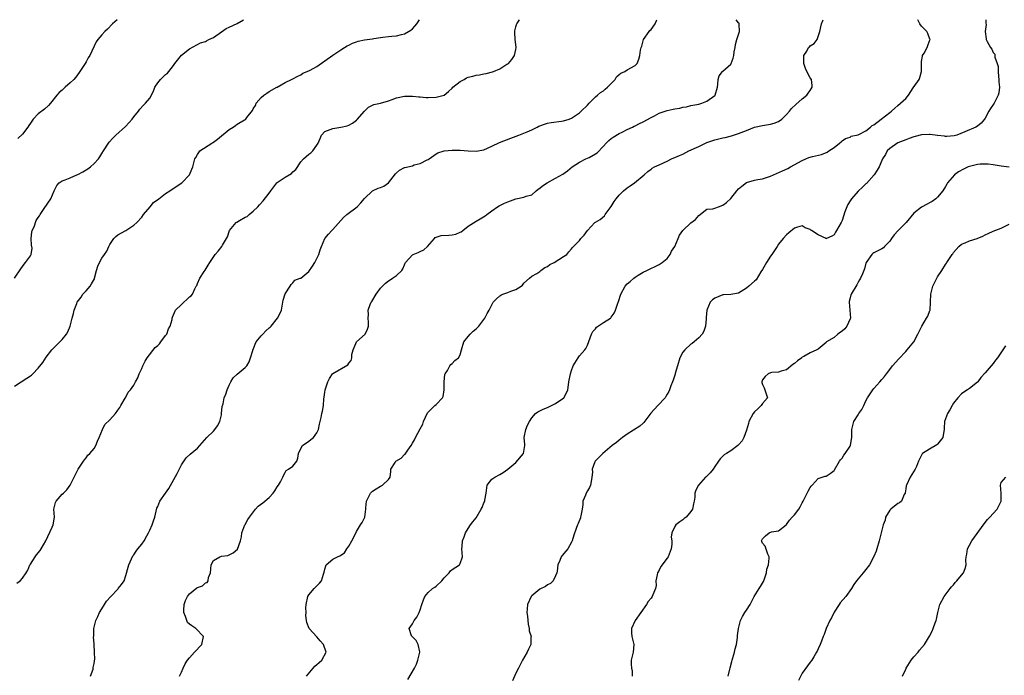
# Model space of a CAD drawing. Units: inches. Extents: x 2529000 to 2532000, y 1560000 to 1563000.
# Drawn here: x 2529398 to 2529646, y 1562835 to 1563000 of the extents above; entities that cross this region are included whole.
import ezdxf

# ---------------------------------------------------------------- set-up
doc = ezdxf.new("R2010")
doc.units = ezdxf.units.IN
doc.header["$MEASUREMENT"] = 0
doc.layers.add('LD25291560_2ft', color=253, linetype='Continuous')

msp = doc.modelspace()

# ---------------------------------------------------------------- linework, layer by layer
at = {"layer": 'LD25291560_2ft'}
for points, elevation in [([(2529397, 1562907.87), (2529398.65, 1562909), (2529400.12, 1562909.88), (2529401, 1562910.45), (2529401.31, 1562910.69), (2529401.62, 1562911), (2529403, 1562912.45), (2529404.12, 1562913.88), (2529405, 1562915.2), (2529406.42, 1562917), (2529407, 1562917.6), (2529408.43, 1562919), (2529409, 1562919.64), (2529410.12, 1562921), (2529410.44, 1562921.56), (2529411.03, 1562922.97), (2529411.53, 1562925), (2529411.87, 1562926.13), (2529412.02, 1562927), (2529412.65, 1562928.65), (2529412.8, 1562929), (2529413.73, 1562930.27), (2529414.21, 1562931), (2529415, 1562931.83), (2529416, 1562933), (2529416.4, 1562933.6), (2529417.11, 1562934.89), (2529417.15, 1562935), (2529417.63, 1562937), (2529417.92, 1562938.08), (2529418.36, 1562939), (2529419, 1562940.05), (2529419.67, 1562941), (2529420.18, 1562941.82), (2529420.7, 1562943), (2529421, 1562943.53), (2529421.98, 1562945), (2529422.49, 1562945.51), (2529423, 1562945.89), (2529425, 1562947.05), (2529427, 1562948.36), (2529427.74, 1562949), (2529429, 1562950.4), (2529429.43, 1562951), (2529431.1, 1562953), (2529431.98, 1562954.02), (2529433.33, 1562955), (2529435, 1562956.28), (2529436.09, 1562957), (2529436.61, 1562957.39), (2529439.03, 1562959), (2529441, 1562960.98), (2529441.55, 1562962.45), (2529441.82, 1562963), (2529442.3, 1562965), (2529442.61, 1562965.39), (2529443, 1562966.08), (2529443.35, 1562966.65), (2529443.61, 1562967), (2529446.57, 1562969), (2529446.85, 1562969.15), (2529447, 1562969.25), (2529448.01, 1562969.99), (2529451, 1562972.43), (2529451.94, 1562973), (2529452.58, 1562973.42), (2529453, 1562973.71), (2529454.82, 1562974.82), (2529455.06, 1562974.94), (2529455.15, 1562975), (2529455.43, 1562975.43), (2529456.81, 1562977.19), (2529457, 1562977.58), (2529457.57, 1562978.43), (2529457.73, 1562979), (2529459, 1562980.44), (2529459.66, 1562981), (2529460.46, 1562981.54), (2529461, 1562981.95), (2529462.94, 1562983), (2529463, 1562983.05), (2529465, 1562984.2), (2529466.66, 1562985), (2529467, 1562985.14), (2529468.18, 1562985.82), (2529469, 1562986.18), (2529469.46, 1562986.54), (2529471, 1562987.17), (2529471.33, 1562987.33), (2529473, 1562988.23), (2529475, 1562989.63), (2529477, 1562991.11), (2529479, 1562992.44), (2529479.96, 1562993), (2529480.61, 1562993.39), (2529481, 1562993.58), (2529481.93, 1562994.07), (2529483, 1562994.42), (2529483.42, 1562994.58), (2529485, 1562994.93), (2529487, 1562995.22), (2529487.28, 1562995.28), (2529489, 1562995.49), (2529489.6, 1562995.6), (2529491, 1562995.76), (2529491.87, 1562995.87), (2529493, 1562995.98), (2529494.31, 1562996.31), (2529495, 1562996.46), (2529496.62, 1562997.38), (2529497, 1562997.67), (2529497.66, 1562998.34), (2529498.1, 1562999), (2529498.84, 1563000)], 7038), ([(2529397, 1562935.05), (2529398.6, 1562937.4), (2529399.44, 1562938.56), (2529399.8, 1562939), (2529401, 1562940.67), (2529401.19, 1562941), (2529401.42, 1562942.58), (2529401.32, 1562943.32), (2529401.21, 1562945), (2529401.4, 1562946.6), (2529401.49, 1562947), (2529401.92, 1562947.92), (2529402.5, 1562949.5), (2529403, 1562950.26), (2529403.27, 1562950.73), (2529403.47, 1562951), (2529404.51, 1562952.51), (2529406.15, 1562955), (2529407, 1562957), (2529407.64, 1562958.36), (2529408.23, 1562959), (2529409, 1562959.51), (2529409.78, 1562959.78), (2529411, 1562960.27), (2529412.7, 1562961), (2529412.92, 1562961.08), (2529414.23, 1562961.77), (2529415.46, 1562962.54), (2529416.09, 1562963), (2529417, 1562963.83), (2529418.1, 1562965), (2529418.47, 1562965.53), (2529419, 1562966.35), (2529419.38, 1562967), (2529420.65, 1562969), (2529420.81, 1562969.19), (2529421.76, 1562970.24), (2529422.48, 1562971), (2529424.87, 1562973.13), (2529425.85, 1562974.15), (2529426.58, 1562975), (2529427, 1562975.62), (2529428.15, 1562977), (2529428.48, 1562977.52), (2529429.47, 1562978.53), (2529429.96, 1562979), (2529431, 1562980.31), (2529431.94, 1562982.06), (2529432.31, 1562983), (2529433, 1562984.1), (2529433.74, 1562985), (2529434.36, 1562985.64), (2529435, 1562986.19), (2529435.45, 1562986.55), (2529435.83, 1562987), (2529437, 1562988.51), (2529437.34, 1562989), (2529439, 1562991.08), (2529441, 1562992.69), (2529443.8, 1562994.2), (2529445, 1562994.52), (2529445.28, 1562994.72), (2529445.84, 1562995), (2529447, 1562995.54), (2529449, 1562996.97), (2529450.24, 1562997.76), (2529451, 1562998.16), (2529453, 1562999.03), (2529454.59, 1563000)], 7036), ([(2529397.64, 1562858.36), (2529398.46, 1562859), (2529399, 1562859.67), (2529399.94, 1562861), (2529400.34, 1562861.67), (2529400.87, 1562863), (2529401, 1562863.16), (2529402.18, 1562865), (2529402.53, 1562865.47), (2529403.44, 1562866.56), (2529403.73, 1562867), (2529404.86, 1562869), (2529406.47, 1562872.47), (2529406.7, 1562873), (2529407.04, 1562875), (2529406.92, 1562877), (2529407.33, 1562878.67), (2529407.47, 1562879), (2529409, 1562880.76), (2529409.29, 1562881), (2529410.16, 1562881.84), (2529411.02, 1562882.98), (2529412.03, 1562885), (2529413, 1562887.05), (2529414.32, 1562889), (2529414.61, 1562889.39), (2529415, 1562889.87), (2529415.46, 1562890.54), (2529415.92, 1562891), (2529417, 1562892.21), (2529417.45, 1562893), (2529417.89, 1562894.11), (2529418.31, 1562895), (2529419.13, 1562897), (2529419.73, 1562898.27), (2529421, 1562899.45), (2529422.37, 1562901), (2529423, 1562901.82), (2529423.46, 1562902.54), (2529423.76, 1562903), (2529424.86, 1562904.86), (2529424.93, 1562905), (2529424.94, 1562905.06), (2529425, 1562905.14), (2529425.6, 1562906.4), (2529426.16, 1562907), (2529427, 1562908.14), (2529427.43, 1562909), (2529428.02, 1562909.98), (2529428.37, 1562911), (2529429, 1562912.33), (2529429.28, 1562913), (2529429.83, 1562914.17), (2529430.33, 1562915), (2529432.4, 1562917.6), (2529433, 1562918.15), (2529433.43, 1562918.57), (2529433.82, 1562919), (2529435, 1562920.59), (2529435.28, 1562921), (2529435.68, 1562922.32), (2529436.14, 1562923), (2529436.62, 1562924.62), (2529436.64, 1562925), (2529436.73, 1562925.27), (2529437.51, 1562927), (2529439, 1562928.42), (2529439.53, 1562929), (2529440.36, 1562929.64), (2529441, 1562930.32), (2529441.38, 1562930.62), (2529441.71, 1562931), (2529442.36, 1562932.36), (2529442.71, 1562933), (2529442.81, 1562933.19), (2529443, 1562933.69), (2529443.6, 1562935), (2529444.67, 1562936.67), (2529444.94, 1562937.06), (2529445.72, 1562938.28), (2529446.08, 1562939), (2529447.47, 1562941), (2529448.16, 1562941.84), (2529449.16, 1562943), (2529449.31, 1562943.31), (2529450.56, 1562945.44), (2529451.05, 1562947), (2529452.75, 1562949), (2529452.88, 1562949.12), (2529453.52, 1562949.52), (2529455, 1562950.37), (2529455.45, 1562950.55), (2529456.02, 1562951), (2529457, 1562951.86), (2529458.14, 1562953), (2529458.57, 1562953.43), (2529459.52, 1562954.48), (2529461, 1562956.41), (2529461.4, 1562957), (2529462.91, 1562959), (2529463, 1562959.09), (2529465, 1562960.41), (2529466.63, 1562961.37), (2529467, 1562961.73), (2529467.68, 1562962.32), (2529469, 1562964.24), (2529469.65, 1562965), (2529471, 1562966.18), (2529471.48, 1562966.52), (2529472.01, 1562967), (2529473, 1562968.47), (2529473.29, 1562969), (2529473.82, 1562970.18), (2529474.14, 1562971), (2529475, 1562971.86), (2529477, 1562972.67), (2529479, 1562972.95), (2529480.65, 1562973.35), (2529481, 1562973.48), (2529482, 1562974), (2529483, 1562974.76), (2529483.12, 1562974.88), (2529485, 1562977.02), (2529486.02, 1562977.98), (2529487.34, 1562978.66), (2529489, 1562978.98), (2529491, 1562979.6), (2529491.95, 1562979.95), (2529493, 1562980.36), (2529495, 1562980.78), (2529497, 1562980.77), (2529498.59, 1562980.59), (2529499, 1562980.58), (2529500.47, 1562980.47), (2529501, 1562980.47), (2529503, 1562980.51), (2529504.96, 1562981.04), (2529505, 1562981.05), (2529506.08, 1562981.92), (2529507, 1562982.78), (2529507.19, 1562983), (2529509, 1562984.5), (2529510.01, 1562985), (2529510.64, 1562985.36), (2529511, 1562985.53), (2529512.2, 1562985.8), (2529513, 1562986.07), (2529513.85, 1562986.15), (2529515, 1562986.4), (2529515.52, 1562986.48), (2529517.11, 1562986.89), (2529517.41, 1562987), (2529519, 1562987.64), (2529520.78, 1562988.78), (2529521, 1562988.9), (2529521.13, 1562989), (2529522.03, 1562989.97), (2529522.69, 1562991), (2529523, 1562992.47), (2529523.13, 1562993), (2529523, 1562993.8), (2529522.87, 1562995), (2529522.77, 1562996.77), (2529522.77, 1562997.23), (2529523, 1562998.2), (2529523.17, 1562998.83), (2529523.22, 1562999), (2529523.75, 1562999.75), (2529523.91, 1563000)], 7040), ([(2529422.79, 1563000), (2529421.66, 1562999), (2529420.38, 1562997.62), (2529419.74, 1562997), (2529419, 1562996.21), (2529418, 1562995), (2529417.58, 1562994.42), (2529415.95, 1562991), (2529415.56, 1562990.44), (2529415, 1562989.41), (2529414.75, 1562989), (2529413.29, 1562986.71), (2529412.42, 1562985.58), (2529411.9, 1562985), (2529411, 1562984.1), (2529409.76, 1562983), (2529409.34, 1562982.66), (2529409, 1562982.32), (2529408.26, 1562981.74), (2529407.62, 1562981), (2529406.04, 1562979), (2529405.56, 1562978.44), (2529404.52, 1562977.49), (2529403, 1562976.31), (2529401.74, 1562975), (2529401, 1562973.99), (2529400.62, 1562973.38), (2529400.36, 1562973), (2529399, 1562971.27), (2529397.84, 1562970.16)], 7034), ([(2529416.12, 1562835), (2529416.75, 1562836.75), (2529416.82, 1562837), (2529416.8, 1562837.2), (2529417, 1562838.17), (2529417.11, 1562838.89), (2529417.15, 1562839), (2529417.18, 1562839.18), (2529417.09, 1562841), (2529417.07, 1562843), (2529417.05, 1562843.05), (2529416.89, 1562844.89), (2529416.93, 1562845.07), (2529416.94, 1562847), (2529417.46, 1562849), (2529417.96, 1562850.04), (2529418.37, 1562851), (2529419, 1562851.95), (2529419.64, 1562853), (2529420.17, 1562853.83), (2529421.23, 1562855), (2529423, 1562856.91), (2529423.1, 1562857), (2529423.92, 1562858.08), (2529424.57, 1562859), (2529425, 1562860.28), (2529425.61, 1562862.39), (2529425.73, 1562863), (2529426.76, 1562865.24), (2529427, 1562865.53), (2529427.6, 1562866.4), (2529428.05, 1562867), (2529429, 1562868.16), (2529429.58, 1562869), (2529430.24, 1562870.24), (2529430.69, 1562871), (2529431, 1562871.67), (2529431.58, 1562873), (2529431.97, 1562874.03), (2529432.25, 1562875), (2529432.81, 1562877.19), (2529433, 1562877.68), (2529433.56, 1562879), (2529435, 1562881.03), (2529435.79, 1562882.21), (2529437.93, 1562885.93), (2529439, 1562888.15), (2529440.16, 1562889.84), (2529441.2, 1562890.8), (2529443, 1562892.34), (2529443.61, 1562893), (2529445.39, 1562895), (2529447, 1562896.6), (2529447.36, 1562897), (2529448.04, 1562897.96), (2529448.59, 1562899), (2529449, 1562900.67), (2529449.07, 1562901), (2529449.21, 1562902.79), (2529449.43, 1562903.43), (2529449.74, 1562905), (2529450.09, 1562905.91), (2529450.43, 1562907), (2529451, 1562908.17), (2529451.37, 1562909), (2529452.01, 1562909.99), (2529453, 1562910.92), (2529455, 1562912.56), (2529455.42, 1562913), (2529455.99, 1562914.01), (2529456.35, 1562915), (2529456.89, 1562916.89), (2529456.93, 1562917), (2529457, 1562917.11), (2529457.53, 1562918.47), (2529457.76, 1562919), (2529459, 1562920.55), (2529459.46, 1562921), (2529460.19, 1562921.81), (2529461, 1562922.57), (2529461.27, 1562922.73), (2529461.54, 1562923), (2529463.12, 1562925), (2529463.79, 1562926.21), (2529464.13, 1562927), (2529464.52, 1562929.48), (2529465, 1562931.13), (2529466.26, 1562933), (2529466.53, 1562933.47), (2529467, 1562933.9), (2529467.5, 1562934.5), (2529468.78, 1562935), (2529469, 1562935.07), (2529471, 1562936.68), (2529471.94, 1562938.06), (2529472.52, 1562939), (2529473, 1562939.96), (2529473.46, 1562941), (2529473.83, 1562942.17), (2529474.13, 1562943), (2529474.97, 1562945.03), (2529475.93, 1562946.08), (2529476.73, 1562947), (2529477, 1562947.28), (2529479.69, 1562950.31), (2529480.51, 1562951), (2529483.15, 1562953), (2529484.04, 1562953.96), (2529485, 1562955.05), (2529487, 1562956.96), (2529488.38, 1562957.62), (2529489, 1562957.81), (2529489.8, 1562958.2), (2529491.03, 1562958.97), (2529492.74, 1562961.26), (2529493, 1562961.51), (2529493.8, 1562962.2), (2529495, 1562962.85), (2529495.11, 1562962.89), (2529497, 1562963.3), (2529497.48, 1562963.48), (2529499, 1562963.84), (2529500.74, 1562964.74), (2529501, 1562964.85), (2529501.26, 1562965), (2529503, 1562966.28), (2529503.43, 1562966.57), (2529505, 1562967.03), (2529507, 1562967.22), (2529507.19, 1562967.19), (2529509, 1562967.21), (2529511, 1562967.07), (2529513.03, 1562966.97), (2529515, 1562967.29), (2529517, 1562968.2), (2529518.89, 1562969.11), (2529521.76, 1562970.24), (2529523.74, 1562971), (2529525, 1562971.52), (2529525.85, 1562971.84), (2529527, 1562972.35), (2529528.37, 1562973), (2529528.78, 1562973.22), (2529529, 1562973.31), (2529530.24, 1562973.76), (2529531, 1562974.01), (2529531.86, 1562974.14), (2529534.46, 1562974.46), (2529535, 1562974.54), (2529536.43, 1562975), (2529537, 1562975.23), (2529539, 1562976.62), (2529539.44, 1562977), (2529541, 1562978.55), (2529541.42, 1562979), (2529543, 1562980.59), (2529543.5, 1562981), (2529544.31, 1562981.69), (2529545, 1562982.15), (2529545.46, 1562982.54), (2529546.05, 1562983), (2529547.96, 1562985), (2529548.34, 1562985.66), (2529549, 1562986.25), (2529549.41, 1562986.59), (2529550.38, 1562987), (2529551, 1562987.43), (2529553, 1562988.45), (2529553.46, 1562989), (2529553.89, 1562990.11), (2529554.15, 1562991), (2529554.36, 1562992.36), (2529554.52, 1562993), (2529554.64, 1562993.36), (2529555.1, 1562995), (2529556.49, 1562997), (2529556.72, 1562997.28), (2529557, 1562997.55), (2529558.04, 1562999), (2529558.43, 1563000)], 7042), ([(2529438.46, 1562835), (2529439, 1562836.04), (2529439.37, 1562837), (2529439.91, 1562838.09), (2529440.46, 1562839), (2529441, 1562839.63), (2529442.24, 1562841), (2529444.12, 1562843), (2529444.51, 1562845), (2529442.57, 1562847), (2529441.62, 1562847.62), (2529441, 1562848.06), (2529440.53, 1562848.53), (2529440.31, 1562849), (2529440.02, 1562849.98), (2529439.59, 1562851), (2529439.58, 1562851.58), (2529439.66, 1562853), (2529440.01, 1562853.99), (2529440.47, 1562855), (2529441, 1562855.69), (2529442.83, 1562857.17), (2529443, 1562857.29), (2529444.25, 1562857.75), (2529445, 1562858.44), (2529445.43, 1562858.57), (2529445.67, 1562859), (2529445.8, 1562859.8), (2529446.27, 1562861), (2529446.43, 1562863), (2529447, 1562864.06), (2529448.59, 1562865), (2529449, 1562865.16), (2529450.64, 1562865.36), (2529452, 1562866), (2529453.05, 1562866.95), (2529453.81, 1562869), (2529454.03, 1562870.03), (2529454.18, 1562871), (2529454.92, 1562873), (2529455, 1562873.11), (2529455.65, 1562874.35), (2529456.08, 1562875), (2529457.62, 1562877), (2529458.27, 1562877.73), (2529459.41, 1562878.59), (2529461, 1562879.92), (2529462.01, 1562881), (2529462.41, 1562881.59), (2529463, 1562882.55), (2529463.4, 1562883), (2529463.88, 1562883.88), (2529464.42, 1562885), (2529464.59, 1562885.41), (2529465, 1562886.22), (2529465.32, 1562886.68), (2529465.84, 1562887), (2529467, 1562887.81), (2529467.96, 1562889), (2529468.21, 1562889.79), (2529468.43, 1562891), (2529469, 1562892.24), (2529469.38, 1562893), (2529471, 1562894.04), (2529471.53, 1562894.47), (2529472.14, 1562895), (2529473, 1562896.18), (2529473.42, 1562897), (2529473.64, 1562898.36), (2529474.05, 1562900.05), (2529474.23, 1562901), (2529474.43, 1562901.57), (2529474.67, 1562903), (2529474.74, 1562904.74), (2529474.86, 1562905.14), (2529475, 1562906.36), (2529475.09, 1562906.91), (2529475.09, 1562907), (2529475.76, 1562909), (2529476.18, 1562909.82), (2529476.91, 1562911), (2529477, 1562911.09), (2529480.75, 1562913.25), (2529481, 1562913.66), (2529481.62, 1562914.38), (2529481.82, 1562915), (2529481.83, 1562915.83), (2529482.09, 1562917), (2529482.36, 1562917.64), (2529482.98, 1562919), (2529485.14, 1562921), (2529485.75, 1562922.25), (2529485.97, 1562923), (2529485.98, 1562923.98), (2529485.89, 1562925), (2529485.94, 1562925.94), (2529485.87, 1562927), (2529486.38, 1562928.38), (2529486.64, 1562929), (2529486.8, 1562929.2), (2529487.87, 1562931), (2529489, 1562932.54), (2529490.23, 1562933.77), (2529491, 1562934.34), (2529491.4, 1562934.6), (2529492.05, 1562935), (2529493, 1562935.72), (2529494.35, 1562937), (2529494.59, 1562937.41), (2529495, 1562938.42), (2529495.17, 1562938.83), (2529495.27, 1562939), (2529497, 1562940.88), (2529497.18, 1562941), (2529498.5, 1562941.5), (2529499, 1562941.71), (2529499.85, 1562942.15), (2529500.81, 1562943), (2529502.53, 1562945), (2529502.77, 1562945.23), (2529503, 1562945.31), (2529504.28, 1562945.72), (2529506.16, 1562945.84), (2529507, 1562945.93), (2529507.9, 1562946.1), (2529509, 1562946.58), (2529509.28, 1562946.72), (2529509.68, 1562947), (2529511, 1562948.11), (2529513, 1562949.4), (2529514.08, 1562949.92), (2529515.32, 1562950.68), (2529515.73, 1562951), (2529517, 1562951.97), (2529518.41, 1562953), (2529518.8, 1562953.2), (2529519, 1562953.26), (2529520.14, 1562953.86), (2529521, 1562954.21), (2529523, 1562954.97), (2529525, 1562955.37), (2529525.63, 1562955.63), (2529527, 1562956), (2529528.14, 1562957), (2529528.62, 1562957.38), (2529529, 1562957.63), (2529529.74, 1562958.26), (2529530.85, 1562959), (2529533, 1562960.13), (2529534.79, 1562961.21), (2529535.97, 1562962.03), (2529537.15, 1562963), (2529539, 1562964.19), (2529540.63, 1562965), (2529541, 1562965.17), (2529541.4, 1562965.4), (2529543, 1562966.25), (2529543.44, 1562966.56), (2529545, 1562968.19), (2529545.69, 1562969), (2529546.37, 1562969.63), (2529547, 1562970.1), (2529547.5, 1562970.5), (2529549, 1562971.37), (2529549.72, 1562971.72), (2529551, 1562972.37), (2529552.35, 1562973), (2529552.76, 1562973.24), (2529553, 1562973.34), (2529554.07, 1562973.93), (2529555, 1562974.34), (2529557, 1562975.44), (2529557.86, 1562975.86), (2529559, 1562976.47), (2529561, 1562977.19), (2529562.52, 1562977.48), (2529563, 1562977.62), (2529564.22, 1562977.78), (2529565, 1562977.99), (2529565.87, 1562978.13), (2529567, 1562978.4), (2529569, 1562978.8), (2529569.75, 1562979), (2529571, 1562979.5), (2529573, 1562980.92), (2529573.09, 1562981), (2529573.66, 1562983), (2529573.77, 1562983.77), (2529573.85, 1562985), (2529574.14, 1562985.86), (2529574.95, 1562987), (2529575, 1562987.05), (2529577, 1562988.8), (2529577.12, 1562989), (2529577.65, 1562990.35), (2529577.82, 1562991), (2529577.92, 1562991.92), (2529578.09, 1562993), (2529578.23, 1562993.77), (2529578.52, 1562995), (2529579.21, 1562997), (2529579.13, 1562998.87), (2529579.16, 1562999), (2529579.12, 1562999.12), (2529579, 1562999.2), (2529578.4, 1563000)], 7044), ([(2529470.43, 1562835), (2529472.05, 1562837), (2529472.5, 1562837.5), (2529473, 1562837.91), (2529473.58, 1562838.42), (2529474.29, 1562839), (2529475.35, 1562841), (2529474.66, 1562843), (2529473.85, 1562843.85), (2529473, 1562844.85), (2529471.03, 1562847), (2529470.51, 1562848.51), (2529470.37, 1562849), (2529470.22, 1562850.22), (2529470.28, 1562851), (2529470.21, 1562852.21), (2529470.32, 1562853), (2529470.77, 1562855), (2529471, 1562855.41), (2529472.34, 1562857), (2529473, 1562857.72), (2529473.63, 1562858.37), (2529474.17, 1562859), (2529474.67, 1562860.67), (2529474.86, 1562861.14), (2529475, 1562861.9), (2529475.24, 1562862.76), (2529475.37, 1562863), (2529477, 1562864.45), (2529478.15, 1562865), (2529478.78, 1562865.22), (2529479, 1562865.38), (2529479.99, 1562866.01), (2529480.57, 1562867), (2529481, 1562867.65), (2529481.81, 1562869), (2529482.24, 1562869.76), (2529483, 1562871.34), (2529484, 1562873), (2529484.39, 1562873.61), (2529485.02, 1562874.98), (2529485.33, 1562877), (2529485.31, 1562877.31), (2529485.46, 1562879), (2529486.46, 1562881), (2529486.71, 1562881.29), (2529487, 1562881.53), (2529487.91, 1562882.09), (2529489, 1562882.79), (2529489.18, 1562882.82), (2529489.54, 1562883), (2529491, 1562884.45), (2529491.43, 1562885), (2529491.59, 1562886.41), (2529491.63, 1562887), (2529492.71, 1562888.71), (2529492.86, 1562889), (2529494.18, 1562889.82), (2529495, 1562890.69), (2529495.18, 1562890.82), (2529495.84, 1562891.84), (2529496.7, 1562893), (2529497, 1562893.55), (2529497.56, 1562894.44), (2529497.83, 1562895), (2529499, 1562897.13), (2529499.62, 1562898.38), (2529499.83, 1562899), (2529500.82, 1562901.18), (2529501, 1562901.38), (2529502.66, 1562903), (2529503, 1562903.27), (2529504.62, 1562905), (2529504.72, 1562905.28), (2529505.02, 1562906.98), (2529504.98, 1562909.02), (2529505.17, 1562910.83), (2529505.24, 1562911), (2529505.81, 1562911.81), (2529506.43, 1562913), (2529506.66, 1562913.34), (2529507, 1562913.61), (2529507.66, 1562914.34), (2529508.6, 1562915), (2529509, 1562915.78), (2529509.39, 1562917), (2529509.9, 1562919), (2529511, 1562920.37), (2529511.54, 1562921), (2529512.27, 1562921.73), (2529513, 1562922.28), (2529513.37, 1562922.63), (2529513.73, 1562923), (2529515, 1562924.68), (2529515.23, 1562925), (2529515.81, 1562926.19), (2529516.31, 1562927), (2529517.31, 1562929), (2529518.14, 1562929.86), (2529519, 1562930.63), (2529519.24, 1562930.76), (2529519.73, 1562931), (2529521, 1562931.41), (2529521.76, 1562931.76), (2529523, 1562932.17), (2529524.31, 1562933), (2529524.7, 1562933.3), (2529525, 1562933.74), (2529526.44, 1562935), (2529527, 1562935.52), (2529528.25, 1562936.25), (2529529, 1562936.75), (2529529.3, 1562937), (2529530.29, 1562937.71), (2529531, 1562938.01), (2529531.53, 1562938.47), (2529532.65, 1562939), (2529535, 1562940.44), (2529535.82, 1562941), (2529536.33, 1562941.67), (2529537, 1562942.39), (2529537.24, 1562942.76), (2529537.49, 1562943), (2529539, 1562944.51), (2529539.37, 1562945), (2529540.18, 1562945.82), (2529541, 1562947), (2529542.83, 1562949), (2529543, 1562949.15), (2529544.21, 1562949.79), (2529545.29, 1562950.71), (2529545.47, 1562951), (2529546.97, 1562953.03), (2529547.71, 1562954.29), (2529548.23, 1562955), (2529549, 1562955.92), (2529550.08, 1562957), (2529551, 1562957.74), (2529551.73, 1562958.27), (2529552.83, 1562959), (2529555.24, 1562961), (2529556.15, 1562961.85), (2529557, 1562962.47), (2529557.31, 1562962.69), (2529557.84, 1562963), (2529559, 1562963.56), (2529561, 1562964.48), (2529562.09, 1562965), (2529562.72, 1562965.28), (2529563, 1562965.38), (2529564.12, 1562965.88), (2529565, 1562966.24), (2529566.46, 1562967), (2529569, 1562968.16), (2529571, 1562969.1), (2529573, 1562969.81), (2529575, 1562970.3), (2529575.6, 1562970.4), (2529577.22, 1562970.78), (2529579, 1562971.36), (2529581, 1562972.19), (2529583, 1562972.96), (2529585, 1562973.44), (2529587, 1562973.72), (2529587.97, 1562974.03), (2529589, 1562974.39), (2529589.83, 1562975), (2529591, 1562976.14), (2529591.81, 1562977), (2529592.31, 1562977.69), (2529593.34, 1562978.66), (2529595, 1562980.09), (2529596.13, 1562981), (2529596.5, 1562981.5), (2529597, 1562982.21), (2529597.51, 1562983), (2529597.5, 1562983.5), (2529597.32, 1562985), (2529597, 1562985.41), (2529596.14, 1562987), (2529595.77, 1562987.77), (2529595.38, 1562989), (2529595.37, 1562990.63), (2529595.41, 1562991), (2529596.1, 1562992.1), (2529596.59, 1562993), (2529596.78, 1562993.22), (2529597, 1562993.45), (2529598, 1562994), (2529598.71, 1562995), (2529599.43, 1562997), (2529599.86, 1562999), (2529600.27, 1563000)], 7046), ([(2529495.85, 1562834.15), (2529497.55, 1562837), (2529498.01, 1562837.99), (2529498.39, 1562839), (2529498.91, 1562841), (2529498.86, 1562841.14), (2529498.5, 1562843), (2529497.95, 1562843.95), (2529497, 1562844.89), (2529496.96, 1562844.96), (2529496.9, 1562845), (2529496.82, 1562845.18), (2529496.21, 1562847), (2529497, 1562848.15), (2529497.49, 1562849), (2529498.13, 1562849.87), (2529498.74, 1562851), (2529499, 1562851.66), (2529499.4, 1562853), (2529499.81, 1562854.19), (2529500.12, 1562855), (2529501, 1562856.03), (2529502.03, 1562857), (2529502.61, 1562857.39), (2529503, 1562857.63), (2529504.41, 1562859), (2529505, 1562859.68), (2529506.26, 1562861), (2529506.55, 1562861.45), (2529507, 1562861.82), (2529508.82, 1562863), (2529509, 1562863.35), (2529509.63, 1562865), (2529509.47, 1562867), (2529509.56, 1562867.56), (2529509.58, 1562869), (2529510.02, 1562870.02), (2529510.37, 1562871), (2529511, 1562872.09), (2529511.61, 1562873), (2529512.24, 1562873.76), (2529513, 1562874.78), (2529514.26, 1562877), (2529514.57, 1562877.43), (2529515, 1562878.56), (2529515.16, 1562878.84), (2529515.21, 1562879), (2529515.2, 1562879.2), (2529515.52, 1562881), (2529515.69, 1562882.31), (2529515.8, 1562883), (2529517, 1562884.5), (2529517.7, 1562885), (2529519, 1562885.72), (2529519.84, 1562886.16), (2529521.01, 1562886.99), (2529523, 1562888.71), (2529524.94, 1562891), (2529525.28, 1562893), (2529525.23, 1562893.23), (2529525.11, 1562895), (2529525.49, 1562897), (2529525.91, 1562898.09), (2529526.42, 1562899), (2529527, 1562899.93), (2529527.98, 1562901), (2529528.53, 1562901.47), (2529529, 1562901.66), (2529529.89, 1562902.11), (2529531, 1562902.53), (2529531.99, 1562903), (2529533, 1562903.56), (2529535.04, 1562905), (2529535.75, 1562906.25), (2529536.08, 1562907), (2529536.21, 1562908.21), (2529536.32, 1562909), (2529536.71, 1562911), (2529537, 1562911.87), (2529537.44, 1562913), (2529538.65, 1562915), (2529539, 1562915.49), (2529540.35, 1562917), (2529540.63, 1562917.37), (2529541, 1562918.2), (2529541.99, 1562921), (2529542.37, 1562921.63), (2529543, 1562922.32), (2529543.31, 1562922.69), (2529545, 1562923.88), (2529546.77, 1562925), (2529546.9, 1562925.1), (2529547, 1562925.27), (2529547.74, 1562926.26), (2529548.06, 1562927), (2529548.53, 1562928.54), (2529548.8, 1562929.2), (2529549.36, 1562931), (2529550.45, 1562933), (2529551, 1562933.59), (2529551.78, 1562934.22), (2529552.68, 1562935), (2529553, 1562935.25), (2529553.76, 1562935.76), (2529555, 1562936.52), (2529555.91, 1562937), (2529559, 1562938.45), (2529559.81, 1562939), (2529561, 1562940.01), (2529561.83, 1562941), (2529562.16, 1562941.84), (2529563, 1562942.98), (2529563.8, 1562945), (2529564.16, 1562945.84), (2529564.94, 1562947), (2529567, 1562948.96), (2529568.19, 1562949.81), (2529569, 1562950.82), (2529571, 1562952.36), (2529572.49, 1562952.49), (2529573, 1562952.66), (2529573.92, 1562953), (2529575, 1562953.35), (2529575.92, 1562954.08), (2529577, 1562955.04), (2529578.54, 1562957), (2529579, 1562957.46), (2529579.81, 1562958.19), (2529581, 1562959.04), (2529583, 1562959.63), (2529583.8, 1562959.8), (2529585, 1562960.04), (2529587, 1562960.7), (2529590, 1562962), (2529591.36, 1562962.64), (2529592.06, 1562963), (2529595, 1562964.65), (2529595.91, 1562965), (2529596.67, 1562965.33), (2529597.59, 1562965.59), (2529599.85, 1562966.15), (2529601.27, 1562966.73), (2529601.71, 1562967), (2529603, 1562967.9), (2529604.37, 1562969), (2529604.73, 1562969.27), (2529605, 1562969.55), (2529605.9, 1562970.1), (2529607, 1562970.5), (2529607.3, 1562970.7), (2529609.03, 1562971.03), (2529611, 1562972.08), (2529612.17, 1562973), (2529612.59, 1562973.41), (2529613, 1562973.61), (2529614.86, 1562975), (2529617, 1562976.69), (2529617.45, 1562977), (2529618.23, 1562977.77), (2529619, 1562978.45), (2529619.7, 1562979), (2529621, 1562980.19), (2529621.67, 1562981), (2529622.9, 1562982.9), (2529624.36, 1562985), (2529624.53, 1562985.47), (2529624.99, 1562987), (2529624.92, 1562989.08), (2529625, 1562989.46), (2529625.2, 1562990.8), (2529625.25, 1562991), (2529625.6, 1562991.6), (2529626.36, 1562993), (2529626.51, 1562993.49), (2529627, 1562994.67), (2529627.11, 1562995), (2529627.09, 1562995.09), (2529626.52, 1562996.52), (2529626.29, 1562997), (2529625, 1562998.41), (2529624.57, 1562999), (2529624.06, 1563000)], 7048), ([(2529641.14, 1563000), (2529641.14, 1562999.14), (2529641.17, 1562998.83), (2529640.97, 1562997), (2529641.2, 1562995.2), (2529641.24, 1562995), (2529641.44, 1562994.56), (2529642.29, 1562993), (2529642.63, 1562992.63), (2529643, 1562991.79), (2529643.36, 1562991.36), (2529643.39, 1562991), (2529643.4, 1562990.6), (2529643.97, 1562989), (2529644.21, 1562988.21), (2529644.22, 1562987), (2529644.31, 1562985.7), (2529644.4, 1562985), (2529644.4, 1562984.4), (2529644.54, 1562983), (2529644.41, 1562981.59), (2529644.26, 1562981), (2529643.18, 1562979), (2529642.32, 1562977.68), (2529641.92, 1562977), (2529641, 1562975.21), (2529640.83, 1562975), (2529639.97, 1562974.03), (2529639, 1562973.22), (2529638.59, 1562973), (2529635.81, 1562971.81), (2529633.81, 1562971), (2529633.16, 1562970.84), (2529631.36, 1562970.64), (2529631, 1562970.64), (2529630.7, 1562970.7), (2529629, 1562970.86), (2529627.16, 1562971.16), (2529627, 1562971.17), (2529625, 1562971.09), (2529623.38, 1562970.62), (2529623, 1562970.53), (2529621.89, 1562970.11), (2529621, 1562969.82), (2529618.99, 1562969.01), (2529617, 1562967.59), (2529616.36, 1562967), (2529615.87, 1562966.13), (2529615.15, 1562965), (2529615, 1562964.61), (2529614.31, 1562963), (2529613.85, 1562962.15), (2529613.08, 1562961), (2529611.15, 1562958.85), (2529611, 1562958.74), (2529610.12, 1562957.88), (2529609, 1562956.87), (2529607.36, 1562955), (2529607, 1562954.46), (2529606.47, 1562953.53), (2529606.19, 1562953), (2529605.71, 1562951.71), (2529605, 1562949.56), (2529604.84, 1562949.16), (2529604.76, 1562949), (2529603.61, 1562947), (2529603.37, 1562946.63), (2529603, 1562945.94), (2529602.39, 1562945.61), (2529601.05, 1562945), (2529601, 1562944.96), (2529600.96, 1562945), (2529599, 1562945.94), (2529597.33, 1562947), (2529597.13, 1562947.13), (2529597, 1562947.24), (2529595.71, 1562947.71), (2529595, 1562948.16), (2529593.83, 1562947.83), (2529593, 1562947.61), (2529591.61, 1562946.39), (2529591, 1562945.89), (2529590.16, 1562945), (2529589, 1562943.55), (2529588.67, 1562943), (2529587.36, 1562941), (2529587, 1562940.53), (2529586, 1562939), (2529585.65, 1562938.35), (2529585, 1562937.21), (2529584.59, 1562936.59), (2529583.37, 1562934.63), (2529583, 1562934.25), (2529581.58, 1562933), (2529581, 1562932.5), (2529579, 1562931.25), (2529577.06, 1562930.94), (2529575.18, 1562930.82), (2529575, 1562930.85), (2529573, 1562930.03), (2529572.4, 1562929.6), (2529571.84, 1562929), (2529570.99, 1562927), (2529570.86, 1562925.14), (2529570.8, 1562924.8), (2529570.66, 1562923), (2529570.27, 1562921.73), (2529569.83, 1562921), (2529569, 1562920.08), (2529567.79, 1562919), (2529567.35, 1562918.65), (2529567, 1562918.48), (2529565.44, 1562917), (2529565, 1562916.46), (2529564.22, 1562915), (2529563.6, 1562913), (2529563.08, 1562911.08), (2529563.07, 1562910.93), (2529562.59, 1562909.41), (2529562.37, 1562909), (2529561.94, 1562907.94), (2529561.63, 1562907), (2529561.43, 1562906.57), (2529561, 1562905.86), (2529560.7, 1562905.3), (2529560.5, 1562905), (2529558.69, 1562903), (2529556.91, 1562901.09), (2529555.21, 1562898.79), (2529555, 1562898.61), (2529554.19, 1562897.81), (2529551, 1562895.79), (2529549.83, 1562895), (2529549, 1562894.28), (2529548.28, 1562893.72), (2529547.2, 1562893), (2529544.89, 1562891), (2529543.98, 1562890.02), (2529543, 1562889.11), (2529542.92, 1562889), (2529542.9, 1562888.9), (2529542.22, 1562887), (2529542.24, 1562886.24), (2529542.11, 1562885), (2529541.9, 1562883.9), (2529541.79, 1562883), (2529541.55, 1562882.45), (2529541, 1562881.56), (2529540.69, 1562881), (2529540.5, 1562880.5), (2529539.85, 1562879), (2529539.81, 1562878.19), (2529539.64, 1562877), (2529539.32, 1562875.32), (2529539.3, 1562875), (2529539.23, 1562874.77), (2529538.66, 1562873.34), (2529538.47, 1562873), (2529538.16, 1562872.16), (2529537.57, 1562870.44), (2529537.17, 1562869), (2529537, 1562868.66), (2529536.06, 1562867), (2529535.6, 1562866.4), (2529534.68, 1562865.32), (2529534.44, 1562865), (2529534.07, 1562864.07), (2529533.58, 1562863), (2529533.36, 1562861.36), (2529533.29, 1562861), (2529533, 1562860.23), (2529532.43, 1562859), (2529531.74, 1562858.26), (2529531, 1562857.97), (2529530.46, 1562857.54), (2529529, 1562856.83), (2529527, 1562855.2), (2529526.84, 1562855), (2529525.95, 1562853), (2529525.84, 1562851.84), (2529525.81, 1562851), (2529525.93, 1562850.07), (2529525.99, 1562849), (2529526.07, 1562848.07), (2529526.33, 1562847), (2529526.38, 1562846.38), (2529526.82, 1562845), (2529526.8, 1562844.81), (2529526.8, 1562843), (2529526.19, 1562841.81), (2529525.85, 1562841), (2529524.67, 1562839), (2529523.68, 1562837), (2529523, 1562835.77), (2529522.13, 1562833.87)], 7050), ([(2529647, 1562962.96), (2529645, 1562963.22), (2529643, 1562963.53), (2529641.69, 1562963.69), (2529641, 1562963.71), (2529639.67, 1562963.67), (2529639, 1562963.58), (2529637, 1562963.12), (2529636.7, 1562963), (2529635.55, 1562962.45), (2529634.24, 1562961.76), (2529633.23, 1562961), (2529631.51, 1562959), (2529631.32, 1562958.68), (2529631, 1562958.07), (2529630.31, 1562957), (2529629, 1562955.38), (2529628.55, 1562955), (2529627.67, 1562954.33), (2529627, 1562953.93), (2529626.39, 1562953.61), (2529625, 1562952.92), (2529623, 1562951.36), (2529621.08, 1562949), (2529619.1, 1562947), (2529618.09, 1562945.91), (2529617.42, 1562945), (2529617, 1562944.34), (2529615.66, 1562943), (2529615.37, 1562942.63), (2529615, 1562942.43), (2529613, 1562941.43), (2529612.73, 1562941.27), (2529612.44, 1562941), (2529611.09, 1562939), (2529611, 1562938.78), (2529610.62, 1562937.38), (2529610.5, 1562937), (2529610.09, 1562936.09), (2529609.65, 1562935), (2529609.41, 1562934.59), (2529609, 1562934.05), (2529608.67, 1562933.33), (2529607.25, 1562931), (2529607.18, 1562930.82), (2529607, 1562930.13), (2529606.79, 1562929.21), (2529606.76, 1562929), (2529606.94, 1562927), (2529607.09, 1562925), (2529607, 1562924.78), (2529606.19, 1562923), (2529605.66, 1562922.34), (2529605, 1562921.75), (2529604.57, 1562921.43), (2529603.94, 1562921), (2529603, 1562920.13), (2529601.09, 1562919), (2529601, 1562918.87), (2529599.96, 1562918.04), (2529599, 1562917.21), (2529598.68, 1562917), (2529597, 1562916.3), (2529595.38, 1562915.38), (2529595, 1562915.15), (2529594.85, 1562915), (2529593.77, 1562914.23), (2529593, 1562913.62), (2529592.64, 1562913.36), (2529591, 1562912.01), (2529589.68, 1562911.68), (2529589, 1562911.44), (2529587.33, 1562911.33), (2529587, 1562911.27), (2529586.41, 1562911), (2529585.66, 1562910.34), (2529585, 1562909.45), (2529584.82, 1562909), (2529584.84, 1562908.84), (2529585, 1562908.35), (2529585.45, 1562907.45), (2529586.22, 1562905), (2529585, 1562903.5), (2529584.67, 1562903), (2529583.79, 1562902.21), (2529583, 1562901.4), (2529582.68, 1562901), (2529581.6, 1562899), (2529581.51, 1562898.49), (2529581, 1562896.82), (2529580.34, 1562895), (2529579.85, 1562894.15), (2529579, 1562893.18), (2529578.8, 1562893), (2529577, 1562891.65), (2529575.94, 1562891), (2529575.4, 1562890.6), (2529574.39, 1562889.61), (2529573.91, 1562889), (2529573, 1562887.66), (2529572.58, 1562887), (2529571.86, 1562886.14), (2529570.88, 1562885.12), (2529570.71, 1562885), (2529568.88, 1562883), (2529568.27, 1562881.73), (2529567.97, 1562881), (2529567.96, 1562879.96), (2529567.84, 1562879), (2529567.66, 1562878.34), (2529567.44, 1562877), (2529567, 1562876.35), (2529565.79, 1562875), (2529565.35, 1562874.65), (2529565, 1562874.29), (2529564.21, 1562873.79), (2529563.23, 1562873), (2529563, 1562872.61), (2529562.25, 1562871), (2529562.08, 1562869.92), (2529562.19, 1562869), (2529562.18, 1562868.18), (2529562.04, 1562867), (2529561.26, 1562865), (2529561, 1562864.68), (2529559.45, 1562862.55), (2529559, 1562861.68), (2529558.62, 1562861), (2529558.5, 1562860.5), (2529558.22, 1562859), (2529558.24, 1562857.76), (2529558.11, 1562857), (2529557.41, 1562855.41), (2529557.25, 1562855), (2529557, 1562854.65), (2529556.27, 1562853.73), (2529555.81, 1562853), (2529554.45, 1562851), (2529553, 1562849), (2529552.04, 1562847), (2529552.11, 1562845.89), (2529552.19, 1562845), (2529552.32, 1562844.32), (2529552.66, 1562843), (2529552.48, 1562841), (2529552.35, 1562840.35), (2529551.97, 1562839), (2529551.98, 1562838.02), (2529552.11, 1562837), (2529552.23, 1562836.23), (2529552.28, 1562835)], 7052), ([(2529576.34, 1562835), (2529576.75, 1562836.75), (2529576.87, 1562837.13), (2529577.28, 1562838.72), (2529577.34, 1562839), (2529577.95, 1562841), (2529578.14, 1562841.86), (2529578.44, 1562843), (2529578.72, 1562844.72), (2529578.75, 1562845.25), (2529578.98, 1562847), (2529579.46, 1562849), (2529579.97, 1562850.03), (2529580.58, 1562851), (2529581, 1562851.57), (2529581.89, 1562853), (2529582.94, 1562855), (2529584.18, 1562857), (2529584.47, 1562857.53), (2529585, 1562858.35), (2529585.22, 1562858.78), (2529585.32, 1562859), (2529585.5, 1562859.5), (2529585.97, 1562861), (2529586.13, 1562861.87), (2529586.47, 1562863), (2529586.65, 1562864.65), (2529586.66, 1562865), (2529586.37, 1562865.63), (2529585.71, 1562867.71), (2529585, 1562868.47), (2529584.82, 1562868.82), (2529584.74, 1562869), (2529585, 1562869.49), (2529585.75, 1562870.25), (2529586.64, 1562871), (2529587.24, 1562871.24), (2529589, 1562871.53), (2529590.94, 1562873.06), (2529591, 1562873.13), (2529591.76, 1562874.24), (2529592.48, 1562875), (2529593, 1562875.59), (2529594.13, 1562877), (2529594.46, 1562877.54), (2529595, 1562878.59), (2529595.18, 1562879), (2529596.46, 1562881.54), (2529597, 1562882.46), (2529597.22, 1562882.78), (2529597.46, 1562883), (2529599, 1562884.66), (2529600.74, 1562885.26), (2529601, 1562885.31), (2529602.04, 1562885.96), (2529603, 1562886.68), (2529603.13, 1562886.87), (2529604.32, 1562889), (2529604.59, 1562889.41), (2529605, 1562889.81), (2529605.46, 1562890.54), (2529605.79, 1562891), (2529607, 1562892.78), (2529607.11, 1562893), (2529607.39, 1562894.61), (2529607.48, 1562895), (2529607.49, 1562895.49), (2529607.43, 1562897), (2529607.95, 1562899), (2529609, 1562900.72), (2529609.23, 1562901), (2529609.97, 1562902.03), (2529610.48, 1562903), (2529611, 1562904.19), (2529611.41, 1562905), (2529612.76, 1562907), (2529613, 1562907.29), (2529614.52, 1562909), (2529615, 1562909.58), (2529615.68, 1562910.33), (2529616.16, 1562911), (2529617, 1562912.11), (2529617.71, 1562913), (2529619.25, 1562914.75), (2529621, 1562916.58), (2529621.36, 1562917), (2529623, 1562919), (2529624.06, 1562921), (2529625.03, 1562923), (2529626.24, 1562925), (2529626.51, 1562925.49), (2529627.08, 1562926.92), (2529627.1, 1562927), (2529627.23, 1562929), (2529627.27, 1562931), (2529627.78, 1562933), (2529628.8, 1562935), (2529629, 1562935.33), (2529630.07, 1562937), (2529631, 1562938.5), (2529631.2, 1562938.8), (2529631.36, 1562939), (2529632.67, 1562941), (2529632.81, 1562941.19), (2529633, 1562941.48), (2529634.34, 1562943), (2529635, 1562943.54), (2529635.91, 1562943.91), (2529637, 1562944.39), (2529638.97, 1562945.03), (2529640.37, 1562945.63), (2529641, 1562945.95), (2529641.74, 1562946.26), (2529643, 1562946.86), (2529645, 1562947.63), (2529647, 1562948.57)], 7054), ([(2529646.03, 1562918.03), (2529644.04, 1562915), (2529643.59, 1562914.41), (2529643, 1562913.61), (2529641, 1562911.24), (2529639.89, 1562910.11), (2529639.09, 1562909), (2529639, 1562908.9), (2529637, 1562907.31), (2529636.53, 1562907), (2529635.63, 1562906.37), (2529635, 1562905.96), (2529634.05, 1562905), (2529633, 1562903.59), (2529632.63, 1562903), (2529632.07, 1562901.93), (2529631.46, 1562901), (2529630.77, 1562899), (2529630.69, 1562897.31), (2529630.66, 1562897), (2529630.55, 1562896.55), (2529630.31, 1562895), (2529629, 1562893.33), (2529628.84, 1562893.16), (2529627, 1562892.02), (2529625.2, 1562891), (2529625.1, 1562890.91), (2529624.45, 1562889.55), (2529624.18, 1562889), (2529623.7, 1562887.7), (2529623.4, 1562887), (2529622.12, 1562885), (2529621.15, 1562883), (2529621.14, 1562882.86), (2529621, 1562882.06), (2529620.88, 1562881.12), (2529620.84, 1562881), (2529620.63, 1562880.63), (2529619.9, 1562879), (2529619.42, 1562878.58), (2529619, 1562878.38), (2529617.24, 1562877), (2529617, 1562876.73), (2529615.92, 1562875), (2529615.82, 1562874.18), (2529615.35, 1562873), (2529614.83, 1562871), (2529614.36, 1562869), (2529613.77, 1562867), (2529613.57, 1562866.43), (2529612.95, 1562865.05), (2529611.85, 1562863), (2529611, 1562861.85), (2529610.62, 1562861.38), (2529610.27, 1562861), (2529609, 1562859.5), (2529608.62, 1562859), (2529607.94, 1562858.06), (2529607.35, 1562857), (2529605.95, 1562855), (2529604.55, 1562853.45), (2529604.23, 1562853), (2529603, 1562851.06), (2529602.32, 1562849.68), (2529601.96, 1562849), (2529600.99, 1562847), (2529600.5, 1562845.5), (2529600.26, 1562845), (2529599.8, 1562843.8), (2529599.53, 1562843), (2529599, 1562841.91), (2529598.72, 1562841.28), (2529598.57, 1562841), (2529597.9, 1562839.9), (2529597.39, 1562839), (2529597, 1562838.49), (2529595, 1562835.77), (2529594.05, 1562833.95)], 7056), ([(2529620.16, 1562835), (2529621, 1562836.73), (2529621.11, 1562837), (2529622.36, 1562839), (2529623, 1562839.88), (2529624.12, 1562841), (2529624.47, 1562841.53), (2529625.72, 1562843), (2529627, 1562845.09), (2529627.65, 1562846.35), (2529627.92, 1562847), (2529628.38, 1562848.38), (2529628.63, 1562849), (2529628.71, 1562849.29), (2529629.05, 1562851), (2529629.6, 1562853), (2529630.63, 1562855), (2529632.15, 1562857), (2529632.53, 1562857.47), (2529633, 1562857.99), (2529633.43, 1562858.57), (2529633.85, 1562859), (2529635, 1562860.4), (2529635.52, 1562861), (2529635.92, 1562862.08), (2529636.19, 1562863), (2529636.14, 1562864.14), (2529636.22, 1562865), (2529636.34, 1562865.66), (2529636.56, 1562867), (2529637, 1562867.89), (2529637.58, 1562869), (2529640.67, 1562873.33), (2529641.58, 1562874.42), (2529642.1, 1562875), (2529643, 1562875.92), (2529643.94, 1562877), (2529644.34, 1562877.66), (2529644.94, 1562879), (2529644.95, 1562881), (2529644.83, 1562883), (2529645, 1562883.66), (2529646.14, 1562885)], 7058)]:
    msp.add_lwpolyline(points, dxfattribs=dict(at, elevation=elevation))

doc.saveas('drawing.dxf')
